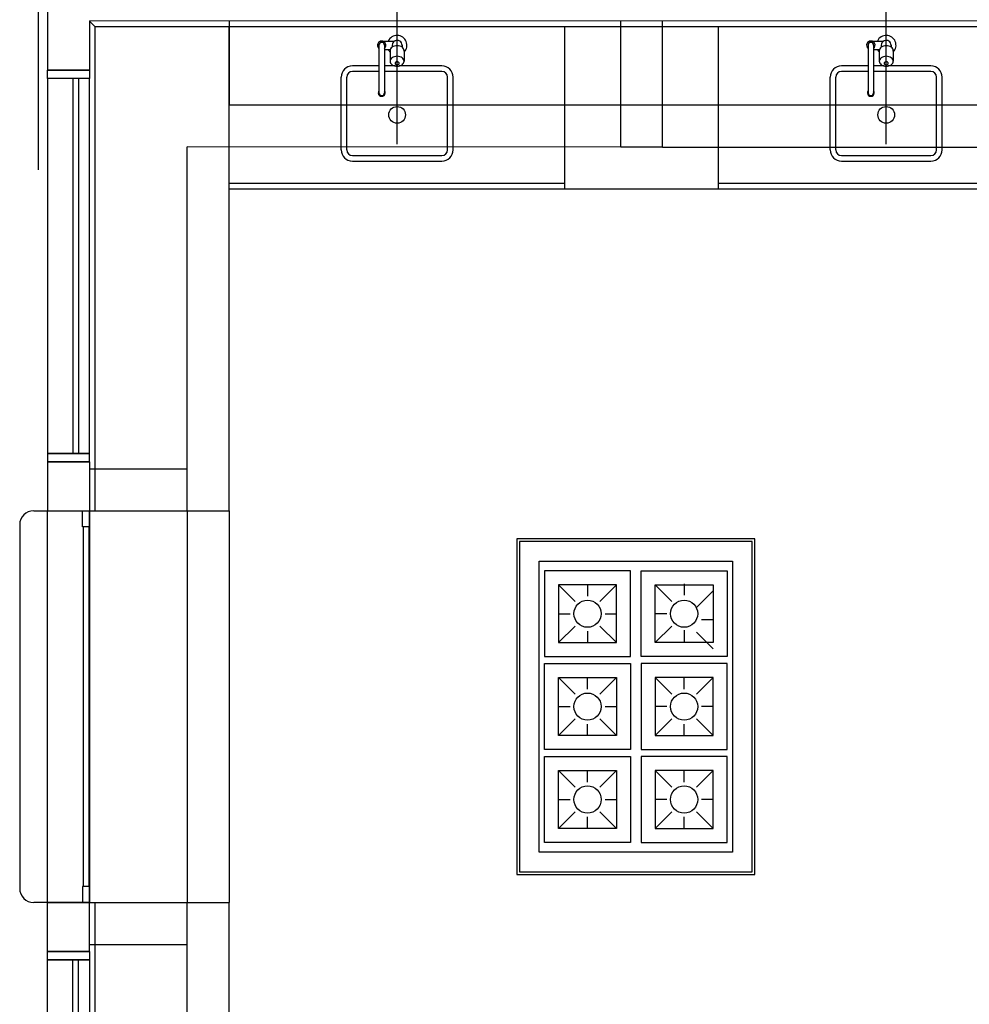
# Model space of a CAD drawing. Units: inches. Extents: x 4206 to 4325, y 3045 to 3129.
# Drawn here: x 4265 to 4268, y 3078 to 3082 of the extents above; entities that cross this region are included whole.
import ezdxf

# ---------------------------------------------------------------- set-up
doc = ezdxf.new("R2010")
doc.units = ezdxf.units.IN
doc.header["$MEASUREMENT"] = 0
doc.layers.add('_TERREO', color=9, linetype='Continuous')

msp = doc.modelspace()

# ---------------------------------------------------------------- linework, layer by layer
at = {"layer": '_TERREO', "color": 9}
for p, q in [((4264.8529, 3083.7311), (4264.8529, 3081.8066)), ((4264.8194, 3082.1002), (4264.8194, 3081.4502)), ((4266.102, 3081.541), (4266.102, 3082.0302)), ((4267.8504, 3081.541), (4267.8504, 3082.0302)), ((4269.0504, 3081.9811), (4265.0029, 3081.9818)), ((4265.0229, 3081.9611), (4265.0029, 3081.9811)), ((4265.0029, 3081.9811), (4265.0029, 3081.8066)), ((4265.502, 3081.9817), (4265.502, 3081.6817)), ((4266.9012, 3081.5314), (4266.9012, 3081.9815)), ((4267.0512, 3081.5314), (4267.0512, 3081.9815)), ((4265.0229, 3080.2314), (4265.0229, 3081.9611)), ((4269.0304, 3081.9611), (4265.0229, 3081.9611)), ((4265.502, 3081.3811), (4265.502, 3081.9611)), ((4266.702, 3081.3811), (4266.702, 3081.9611)), ((4267.2504, 3081.3811), (4267.2504, 3081.9604)), ((4266.047, 3081.9102), (4266.0906, 3081.9102)), ((4267.7954, 3081.9102), (4267.839, 3081.9102)), ((4266.037, 3081.8952), (4266.037, 3081.7252)), ((4266.057, 3081.8952), (4266.057, 3081.7252)), ((4266.057, 3081.8802), (4266.0779, 3081.8802)), ((4266.077, 3081.8755), (4266.077, 3081.8379)), ((4266.0845, 3081.8952), (4266.0845, 3081.8882)), ((4266.1195, 3081.8952), (4266.1195, 3081.8882)), ((4266.127, 3081.8755), (4266.127, 3081.8379)), ((4267.7854, 3081.8952), (4267.7854, 3081.7252)), ((4267.8054, 3081.8952), (4267.8054, 3081.7252)), ((4267.8054, 3081.8802), (4267.8263, 3081.8802)), ((4267.8254, 3081.8755), (4267.8254, 3081.8379)), ((4267.8329, 3081.8952), (4267.8329, 3081.8882)), ((4267.8679, 3081.8952), (4267.8679, 3081.8882)), ((4267.8754, 3081.8755), (4267.8754, 3081.8379)), ((4265.003, 3081.8066), (4264.8529, 3081.8066)), ((4264.8529, 3081.7766), (4264.8529, 3081.8066)), ((4264.8529, 3081.8066), (4265.003, 3081.8066)), ((4265.003, 3081.8066), (4265.003, 3081.7766)), ((4266.037, 3081.8211), (4265.942, 3081.8211)), ((4266.0946, 3081.8211), (4266.057, 3081.8211)), ((4266.262, 3081.8211), (4266.1095, 3081.8211)), ((4267.7854, 3081.8211), (4267.6904, 3081.8211)), ((4267.843, 3081.8211), (4267.8054, 3081.8211)), ((4268.0104, 3081.8211), (4267.8579, 3081.8211)), ((4265.003, 3081.7766), (4264.8529, 3081.7766)), ((4265.003, 3081.7766), (4264.8529, 3081.7766)), ((4264.8529, 3081.7766), (4264.8529, 3080.4366)), ((4264.9429, 3081.7766), (4264.9429, 3080.4366)), ((4264.9629, 3081.7766), (4264.9629, 3080.4366)), ((4265.0029, 3080.4366), (4265.003, 3081.7766)), ((4265.902, 3081.5211), (4265.902, 3081.7811)), ((4265.922, 3081.5211), (4265.922, 3081.7811)), ((4266.037, 3081.8011), (4265.942, 3081.8011)), ((4266.262, 3081.8011), (4266.057, 3081.8011)), ((4266.282, 3081.5211), (4266.282, 3081.7811)), ((4266.302, 3081.5211), (4266.302, 3081.7811)), ((4267.6504, 3081.5211), (4267.6504, 3081.7811)), ((4267.6704, 3081.5211), (4267.6704, 3081.7811)), ((4267.7854, 3081.8011), (4267.6904, 3081.8011)), ((4268.0104, 3081.8011), (4267.8054, 3081.8011)), ((4268.0304, 3081.5211), (4268.0304, 3081.7811)), ((4268.0504, 3081.5211), (4268.0504, 3081.7811)), ((4265.502, 3081.6817), (4268.4504, 3081.6817)), ((4265.352, 3080.2314), (4265.352, 3081.5317)), ((4266.9012, 3081.5314), (4265.352, 3081.5317)), ((4267.0512, 3081.5314), (4266.9012, 3081.5314)), ((4267.0512, 3081.5314), (4268.6004, 3081.5314)), ((4265.942, 3081.5011), (4266.262, 3081.5011)), ((4267.6904, 3081.5011), (4268.0104, 3081.5011)), ((4265.942, 3081.4811), (4266.262, 3081.4811)), ((4267.6904, 3081.4811), (4268.0104, 3081.4811)), ((4266.702, 3081.4011), (4265.502, 3081.4011)), ((4268.4504, 3081.4011), (4267.2504, 3081.4011)), ((4265.502, 3080.2314), (4265.502, 3081.3811)), ((4268.4504, 3081.3811), (4265.502, 3081.3811)), ((4264.8529, 3080.4366), (4264.8529, 3080.4066)), ((4265.0029, 3080.4366), (4264.8529, 3080.4366)), ((4264.8529, 3080.4366), (4265.0029, 3080.4366)), ((4265.0029, 3080.4066), (4265.0029, 3080.4366)), ((4264.8529, 3080.4066), (4264.8529, 3080.2314)), ((4265.003, 3080.4066), (4264.8529, 3080.4066)), ((4264.8529, 3080.4066), (4265.0029, 3080.4066)), ((4265.0029, 3080.4066), (4265.0029, 3080.2314)), ((4265.0029, 3080.3814), (4265.352, 3080.3814)), ((4264.8029, 3080.2314), (4265.0029, 3080.2314)), ((4264.8529, 3078.8314), (4264.8529, 3080.2314)), ((4264.8529, 3080.2314), (4265.0029, 3080.2314)), ((4264.9775, 3080.1744), (4264.9775, 3080.2314)), ((4264.9775, 3080.2314), (4265.0029, 3080.2314)), ((4265.0029, 3080.2314), (4265.502, 3080.2314)), ((4265.0029, 3080.2314), (4265.0029, 3078.8314)), ((4265.0029, 3078.8884), (4265.0029, 3080.2314)), ((4265.0029, 3080.2314), (4265.4529, 3080.2314)), ((4265.0029, 3080.2314), (4265.0029, 3080.1744)), ((4265.352, 3080.2314), (4265.352, 3078.8314)), ((4265.502, 3080.2314), (4265.502, 3078.8314)), ((4264.7529, 3080.1814), (4264.7529, 3078.8814)), ((4265.0029, 3080.1744), (4264.9775, 3080.1744)), ((4264.9815, 3078.8884), (4264.9815, 3080.1744)), ((4264.9998, 3080.1744), (4264.9998, 3078.8884)), ((4266.5304, 3080.1314), (4266.5304, 3078.9314)), ((4267.3804, 3080.1314), (4266.5304, 3080.1314)), ((4266.54, 3080.1219), (4266.54, 3078.941)), ((4267.3708, 3080.1219), (4266.54, 3080.1219)), ((4267.3708, 3078.941), (4267.3708, 3080.1219)), ((4267.3804, 3078.9314), (4267.3804, 3080.1314)), ((4266.6103, 3079.0113), (4266.6103, 3080.0516)), ((4266.6103, 3080.0516), (4267.3005, 3080.0516)), ((4267.3005, 3080.0516), (4267.3005, 3079.0113)), ((4266.9364, 3080.017), (4266.6293, 3080.017)), ((4266.6293, 3080.017), (4266.6293, 3079.71)), ((4266.9364, 3079.71), (4266.9364, 3080.017)), ((4266.9744, 3079.71), (4266.9744, 3080.017)), ((4266.9744, 3080.017), (4267.2815, 3080.017)), ((4267.2815, 3080.017), (4267.2815, 3079.71)), ((4266.6793, 3079.967), (4266.7388, 3079.9076)), ((4266.8864, 3079.967), (4266.6793, 3079.967)), ((4266.6793, 3079.967), (4266.6793, 3079.76)), ((4266.7829, 3079.967), (4266.7829, 3079.9259)), ((4266.827, 3079.9076), (4266.8864, 3079.967)), ((4266.8864, 3079.76), (4266.8864, 3079.967)), ((4267.0839, 3079.9076), (4267.0244, 3079.967)), ((4267.0244, 3079.76), (4267.0244, 3079.967)), ((4267.0244, 3079.967), (4267.2315, 3079.967)), ((4267.128, 3079.9706), (4267.128, 3079.9294)), ((4267.2315, 3079.9456), (4267.1721, 3079.8861)), ((4267.2315, 3079.967), (4267.2315, 3079.76)), ((4266.6793, 3079.8635), (4266.7205, 3079.8635)), ((4266.8452, 3079.8635), (4266.8864, 3079.8635)), ((4267.0656, 3079.8635), (4267.0244, 3079.8635)), ((4267.2315, 3079.842), (4267.1903, 3079.842)), ((4266.6793, 3079.76), (4266.7388, 3079.8194)), ((4266.7829, 3079.8011), (4266.7829, 3079.76)), ((4266.827, 3079.8194), (4266.8864, 3079.76)), ((4267.0839, 3079.8194), (4267.0244, 3079.76)), ((4267.128, 3079.8047), (4267.128, 3079.7635)), ((4267.2315, 3079.7385), (4267.1721, 3079.7979)), ((4266.6793, 3079.76), (4266.8864, 3079.76)), ((4267.2315, 3079.76), (4267.0244, 3079.76)), ((4266.6293, 3079.71), (4266.9364, 3079.71)), ((4267.2815, 3079.71), (4266.9744, 3079.71)), ((4266.6293, 3079.685), (4266.9364, 3079.685)), ((4266.6293, 3079.3779), (4266.6293, 3079.685)), ((4266.9364, 3079.685), (4266.9364, 3079.3779)), ((4267.2815, 3079.685), (4266.9744, 3079.685)), ((4266.9744, 3079.685), (4266.9744, 3079.3779)), ((4267.2815, 3079.3779), (4267.2815, 3079.685)), ((4266.6793, 3079.635), (4266.7388, 3079.5755)), ((4266.6793, 3079.635), (4266.8864, 3079.635)), ((4266.6793, 3079.4279), (4266.6793, 3079.635)), ((4266.7829, 3079.5938), (4266.7829, 3079.635)), ((4266.827, 3079.5755), (4266.8864, 3079.635)), ((4266.8864, 3079.635), (4266.8864, 3079.4279)), ((4267.0839, 3079.5755), (4267.0244, 3079.635)), ((4267.2315, 3079.635), (4267.0244, 3079.635)), ((4267.0244, 3079.635), (4267.0244, 3079.4279)), ((4267.128, 3079.5938), (4267.128, 3079.635)), ((4267.2315, 3079.635), (4267.1721, 3079.5755)), ((4267.2315, 3079.4279), (4267.2315, 3079.635)), ((4266.6793, 3079.5314), (4266.7205, 3079.5314)), ((4266.8452, 3079.5314), (4266.8864, 3079.5314)), ((4267.0656, 3079.5314), (4267.0244, 3079.5314)), ((4267.2315, 3079.5314), (4267.1903, 3079.5314)), ((4266.6793, 3079.4279), (4266.7388, 3079.4873)), ((4266.827, 3079.4873), (4266.8864, 3079.4279)), ((4267.0839, 3079.4873), (4267.0244, 3079.4279)), ((4267.2315, 3079.4279), (4267.1721, 3079.4873)), ((4266.7829, 3079.4279), (4266.7829, 3079.4691)), ((4267.128, 3079.4279), (4267.128, 3079.4691)), ((4266.8864, 3079.4279), (4266.6793, 3079.4279)), ((4267.0244, 3079.4279), (4267.2315, 3079.4279)), ((4266.9364, 3079.3779), (4266.6293, 3079.3779)), ((4266.9744, 3079.3779), (4267.2815, 3079.3779)), ((4266.6293, 3079.3529), (4266.9364, 3079.3529)), ((4266.6293, 3079.0458), (4266.6293, 3079.3529)), ((4266.9364, 3079.3529), (4266.9364, 3079.0458)), ((4267.2815, 3079.3529), (4266.9744, 3079.3529)), ((4266.9744, 3079.3529), (4266.9744, 3079.0458)), ((4267.2815, 3079.0458), (4267.2815, 3079.3529)), ((4266.6793, 3079.3029), (4266.7388, 3079.2435)), ((4266.6793, 3079.3029), (4266.8864, 3079.3029)), ((4266.6793, 3079.0958), (4266.6793, 3079.3029)), ((4266.7829, 3079.2617), (4266.7829, 3079.3029)), ((4266.827, 3079.2435), (4266.8864, 3079.3029)), ((4266.8864, 3079.3029), (4266.8864, 3079.0958)), ((4267.0839, 3079.2435), (4267.0244, 3079.3029)), ((4267.2315, 3079.3029), (4267.0244, 3079.3029)), ((4267.0244, 3079.3029), (4267.0244, 3079.0958)), ((4267.128, 3079.2617), (4267.128, 3079.3029)), ((4267.2315, 3079.3029), (4267.1721, 3079.2435)), ((4267.2315, 3079.0958), (4267.2315, 3079.3029)), ((4266.6793, 3079.1994), (4266.7205, 3079.1994)), ((4266.8452, 3079.1994), (4266.8864, 3079.1994)), ((4267.0656, 3079.1994), (4267.0244, 3079.1994)), ((4267.2315, 3079.1994), (4267.1903, 3079.1994)), ((4266.6793, 3079.0958), (4266.7388, 3079.1553)), ((4266.7829, 3079.0958), (4266.7829, 3079.137)), ((4266.827, 3079.1553), (4266.8864, 3079.0958)), ((4267.0839, 3079.1553), (4267.0244, 3079.0958)), ((4267.128, 3079.0958), (4267.128, 3079.137)), ((4267.2315, 3079.0958), (4267.1721, 3079.1553)), ((4266.8864, 3079.0958), (4266.6793, 3079.0958)), ((4267.0244, 3079.0958), (4267.2315, 3079.0958)), ((4266.9364, 3079.0458), (4266.6293, 3079.0458)), ((4266.9744, 3079.0458), (4267.2815, 3079.0458)), ((4267.3005, 3079.0113), (4266.6103, 3079.0113)), ((4266.5304, 3078.9314), (4267.3804, 3078.9314)), ((4266.54, 3078.941), (4267.3708, 3078.941)), ((4265.0029, 3078.8884), (4264.9775, 3078.8884)), ((4264.9775, 3078.8884), (4264.9775, 3078.8314)), ((4265.0029, 3078.8314), (4265.0029, 3078.8884)), ((4265.0029, 3078.8314), (4264.8029, 3078.8314)), ((4264.8529, 3078.8314), (4265.0029, 3078.8314)), ((4264.8529, 3078.6562), (4264.8529, 3078.8314)), ((4264.9775, 3078.8314), (4265.0029, 3078.8314)), ((4265.0029, 3078.8314), (4265.502, 3078.8314)), ((4265.0029, 3078.6562), (4265.0029, 3078.8314)), ((4265.0229, 3077.1011), (4265.0229, 3078.8314)), ((4265.352, 3077.5311), (4265.352, 3078.8314)), ((4265.502, 3077.1011), (4265.502, 3078.8314)), ((4265.0029, 3078.6814), (4265.352, 3078.6814)), ((4265.003, 3078.6562), (4264.8529, 3078.6562)), ((4264.8529, 3078.6262), (4264.8529, 3078.6562)), ((4264.8529, 3078.6562), (4265.0029, 3078.6562)), ((4265.0029, 3078.6562), (4265.0029, 3078.6262)), ((4265.0029, 3078.6262), (4264.8529, 3078.6262)), ((4264.8529, 3077.2862), (4264.8529, 3078.6262)), ((4264.8529, 3078.6262), (4265.0029, 3078.6262)), ((4264.9429, 3077.2862), (4264.9429, 3078.6262)), ((4264.9629, 3077.2862), (4264.9629, 3078.6262)), ((4265.0029, 3078.6262), (4265.003, 3077.2862))]:
    msp.add_line(p, q, dxfattribs=at)
for centre, radius in [((4266.102, 3081.6461), 0.03), ((4267.8504, 3081.6461), 0.03), ((4266.7829, 3079.8635), 0.0486), ((4267.128, 3079.8635), 0.0486), ((4266.7829, 3079.5314), 0.0486), ((4267.128, 3079.5314), 0.0486), ((4266.7829, 3079.1994), 0.0486), ((4267.128, 3079.1994), 0.0486)]:
    msp.add_circle(centre, radius, dxfattribs=at)
for centre, radius, start, end in [((4266.047, 3081.8952), 0.015, 311.8103, 228.1897), ((4266.102, 3081.8952), 0.035, 315.5847, 154.6231), ((4266.102, 3081.8952), 0.0175, 121.0027, 180), ((4266.0906, 3081.9202), 0.01, 270, 294.62), ((4266.102, 3081.8952), 0.0175, 360, 114.62), ((4267.7954, 3081.8952), 0.015, 311.8103, 228.1897), ((4267.8504, 3081.8952), 0.035, 315.5847, 154.6231), ((4267.8504, 3081.8952), 0.0175, 121.0027, 180), ((4267.839, 3081.9202), 0.01, 270, 294.62), ((4267.8504, 3081.8952), 0.0175, 360, 114.62), ((4266.047, 3081.8952), 0.01, 0.0002, 180.0002), ((4266.102, 3081.8952), 0.035, 205.3769, 224.4153), ((4266.0897, 3081.8755), 0.0127, 149.6388, 180), ((4266.0956, 3081.8721), 0.0195, 125.2644, 149.6388), ((4266.0995, 3081.8666), 0.0262, 106.3249, 125.2644), ((4266.102, 3081.858), 0.0352, 90, 106.3249), ((4266.102, 3081.858), 0.0352, 73.6751, 90), ((4266.1046, 3081.8666), 0.0262, 54.7356, 73.6751), ((4266.1084, 3081.8721), 0.0195, 30.3612, 54.7356), ((4266.1143, 3081.8755), 0.0127, 360, 30.3612), ((4267.7954, 3081.8952), 0.01, 0.0002, 180.0002), ((4267.8504, 3081.8952), 0.035, 205.3769, 224.4153), ((4267.8381, 3081.8755), 0.0127, 149.6388, 180), ((4267.844, 3081.8721), 0.0195, 125.2644, 149.6388), ((4267.8479, 3081.8666), 0.0262, 106.3249, 125.2644), ((4267.8504, 3081.858), 0.0352, 90, 106.3249), ((4267.8504, 3081.858), 0.0352, 73.6751, 90), ((4267.8529, 3081.8666), 0.0262, 54.7356, 73.6751), ((4267.8568, 3081.8721), 0.0195, 30.3612, 54.7356), ((4267.8627, 3081.8755), 0.0127, 0, 30.3612), ((4266.0897, 3081.8379), 0.0127, 149.6388, 180), ((4266.0956, 3081.8345), 0.0195, 125.2644, 149.6388), ((4266.0995, 3081.829), 0.0262, 106.3249, 125.2644), ((4266.102, 3081.8204), 0.0352, 90, 106.3249), ((4266.102, 3081.8204), 0.0352, 73.6751, 90), ((4266.1046, 3081.829), 0.0262, 54.7356, 73.6751), ((4266.1084, 3081.8345), 0.0195, 30.3612, 54.7356), ((4266.1143, 3081.8379), 0.0127, 360, 30.3612), ((4267.8381, 3081.8379), 0.0127, 149.6388, 180), ((4267.844, 3081.8345), 0.0195, 125.2644, 149.6388), ((4267.8479, 3081.829), 0.0262, 106.3249, 125.2644), ((4267.8504, 3081.8204), 0.0352, 90, 106.3249), ((4267.8504, 3081.8204), 0.0352, 73.6751, 90), ((4267.8529, 3081.829), 0.0262, 54.7356, 73.6751), ((4267.8568, 3081.8345), 0.0195, 30.3612, 54.7356), ((4267.8627, 3081.8379), 0.0127, 360, 30.3612), ((4265.942, 3081.7811), 0.04, 90, 180), ((4266.0897, 3081.8379), 0.0127, 180, 210.3612), ((4266.0956, 3081.8414), 0.0195, 210.3612, 234.7356), ((4266.0995, 3081.8469), 0.0262, 234.7356, 253.6751), ((4266.102, 3081.8555), 0.0352, 253.6751, 270), ((4266.0983, 3081.8304), 0.00381, 149.6388, 180), ((4266.0983, 3081.8304), 0.00381, 180, 210.3612), ((4266.1001, 3081.8294), 0.00586, 125.2644, 149.6388), ((4266.1001, 3081.8315), 0.00586, 210.3612, 234.7356), ((4266.1013, 3081.8278), 0.00787, 106.3249, 125.2644), ((4266.1013, 3081.8331), 0.00787, 234.7356, 253.6751), ((4266.102, 3081.8252), 0.0106, 90, 106.3249), ((4266.102, 3081.8357), 0.0106, 253.6751, 270), ((4266.102, 3081.8252), 0.0106, 73.6751, 90), ((4266.102, 3081.8357), 0.0106, 270, 286.3249), ((4266.102, 3081.8555), 0.0352, 270, 286.3249), ((4266.1028, 3081.8278), 0.00787, 54.7356, 73.6751), ((4266.1028, 3081.8331), 0.00787, 286.3249, 305.2644), ((4266.1039, 3081.8294), 0.00586, 30.3612, 54.7356), ((4266.1039, 3081.8315), 0.00586, 305.2644, 329.6388), ((4266.1057, 3081.8304), 0.00381, 360, 30.3612), ((4266.1057, 3081.8304), 0.00381, 329.6388, 0), ((4266.1046, 3081.8469), 0.0262, 286.3249, 305.2644), ((4266.1084, 3081.8414), 0.0195, 305.2644, 329.6388), ((4266.1143, 3081.8379), 0.0127, 329.6388, 0), ((4266.262, 3081.7811), 0.04, 360, 90), ((4267.6904, 3081.7811), 0.04, 90, 180), ((4267.8381, 3081.8379), 0.0127, 180, 210.3612), ((4267.844, 3081.8414), 0.0195, 210.3612, 234.7356), ((4267.8479, 3081.8469), 0.0262, 234.7356, 253.6751), ((4267.8504, 3081.8555), 0.0352, 253.6751, 270), ((4267.8467, 3081.8304), 0.00381, 149.6388, 180), ((4267.8467, 3081.8304), 0.00381, 180, 210.3612), ((4267.8485, 3081.8294), 0.00586, 125.2644, 149.6388), ((4267.8485, 3081.8315), 0.00586, 210.3612, 234.7356), ((4267.8496, 3081.8278), 0.00787, 106.3249, 125.2644), ((4267.8496, 3081.8331), 0.00787, 234.7356, 253.6751), ((4267.8504, 3081.8252), 0.0106, 90, 106.3249), ((4267.8504, 3081.8357), 0.0106, 253.6751, 270), ((4267.8504, 3081.8252), 0.0106, 73.6751, 90), ((4267.8504, 3081.8357), 0.0106, 270, 286.3249), ((4267.8504, 3081.8555), 0.0352, 270, 286.3249), ((4267.8512, 3081.8278), 0.00787, 54.7356, 73.6751), ((4267.8512, 3081.8331), 0.00787, 286.3249, 305.2644), ((4267.8523, 3081.8294), 0.00586, 30.3612, 54.7356), ((4267.8523, 3081.8315), 0.00586, 305.2644, 329.6388), ((4267.8541, 3081.8304), 0.00381, 0, 30.3612), ((4267.8541, 3081.8304), 0.00381, 329.6388, 0), ((4267.8529, 3081.8469), 0.0262, 286.3249, 305.2644), ((4267.8568, 3081.8414), 0.0195, 305.2644, 329.6388), ((4267.8627, 3081.8379), 0.0127, 329.6388, 0), ((4268.0104, 3081.7811), 0.04, 360, 90), ((4265.942, 3081.7811), 0.02, 90, 180), ((4266.262, 3081.7811), 0.02, 360, 90), ((4267.6904, 3081.7811), 0.02, 90, 180), ((4268.0104, 3081.7811), 0.02, 360, 90), ((4266.047, 3081.7252), 0.0125, 143.1301, 36.8699), ((4266.047, 3081.7252), 0.01, 180.0001, 0.0001), ((4267.7954, 3081.7252), 0.0125, 143.1301, 36.8699), ((4267.7954, 3081.7252), 0.01, 180.0001, 0.0001), ((4265.942, 3081.5211), 0.04, 180, 270), ((4265.942, 3081.5211), 0.02, 180, 270), ((4266.262, 3081.5211), 0.04, 270, 360), ((4266.262, 3081.5211), 0.02, 270, 360), ((4267.6904, 3081.5211), 0.04, 180, 270), ((4267.6904, 3081.5211), 0.02, 180, 270), ((4268.0104, 3081.5211), 0.04, 270, 360), ((4268.0104, 3081.5211), 0.02, 270, 360), ((4264.8029, 3080.1814), 0.05, 90, 180), ((4264.8029, 3078.8814), 0.05, 180, 270)]:
    msp.add_arc(centre, radius, start, end, dxfattribs=at)

doc.saveas('drawing.dxf')
